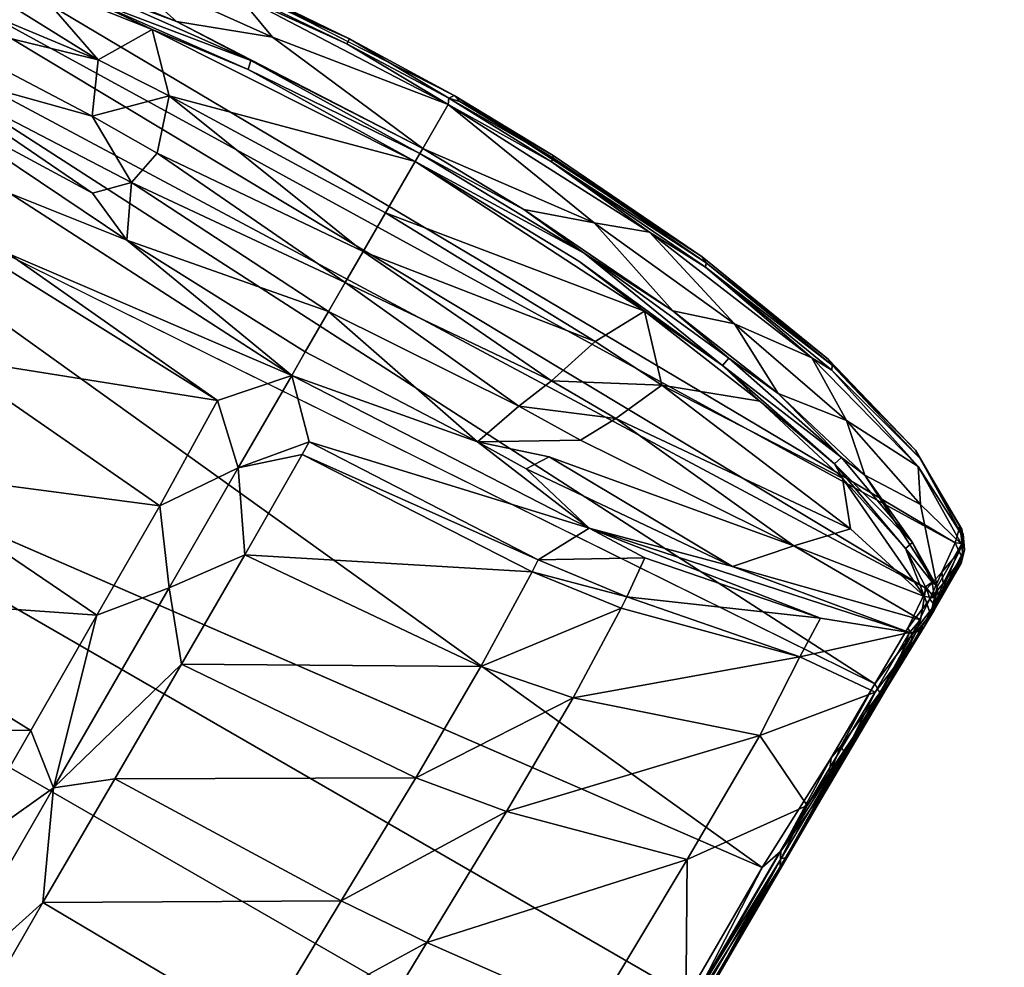
# Model space of a CAD drawing. Units: inches. Extents: x -39 to 25.7, y -29.8 to 29.8.
# Drawn here: x 6.1 to 7.1, y 10.4 to 11.3 of the extents above; entities that cross this region are included whole.
import ezdxf

# ---------------------------------------------------------------- set-up
doc = ezdxf.new("R2010")
doc.units = ezdxf.units.IN
doc.header["$MEASUREMENT"] = 0
for name, color, linetype in [('DESK-BASE', 4, 'Continuous'), ('DESK-BASECOVER', 4, 'Continuous'), ('DESK-BASECOVERTOP', 4, 'Continuous'), ('DESK-HOOK', 4, 'Continuous'), ('DESK-TOP3', 4, 'Continuous'), ('DESK-TOPSUPPORT3', 4, 'Continuous')]:
    doc.layers.add(name, color=color, linetype=linetype)

# ---------------------------------------------------------------- blocks, each defined once
blk = doc.blocks.new('A$C6AF86CED')
at = {"layer": 'DESK-HOOK'}
for points in [[(0.66633, -0.92083, -1.32782), (-0.66694, -0.92263, -1.32754), (-0.66606, -0.20703, -1.32815), (0.6666, -0.20661, -1.32789)], [(-0.04859, -0.82003, -1.12779), (-0.04837, -0.67386, -1.09879), (-0.30637, -0.81701, -1.14625)], [(0, -0.92608, -1.12645), (0, -0.67092, -1.09739), (-0.04859, -0.82003, -1.12779)], [(-0.04859, -0.82003, -1.12779), (0, -0.67092, -1.09739), (-0.04837, -0.67386, -1.09879)], [(0, -0.67092, -1.09739), (0, -0.92608, -1.12645), (0.04859, -0.82003, -1.12779)], [(-0.40177, -0.81433, -1.16065), (-0.58829, -0.99942, -1.20299), (-0.40511, -0.97948, -1.15821)], [(-0.40511, -0.97948, -1.15821), (-0.30637, -0.81701, -1.14625), (-0.40177, -0.81433, -1.16065)], [(-0.40511, -0.97948, -1.15821), (-0.30911, -0.9727, -1.1427), (-0.30637, -0.81701, -1.14625)], [(-0.30911, -0.9727, -1.1427), (-0.04859, -0.82003, -1.12779), (-0.30637, -0.81701, -1.14625)], [(-0.04903, -0.96488, -1.12213), (-0.04859, -0.82003, -1.12779), (-0.30911, -0.9727, -1.1427)], [(-0.04903, -0.96488, -1.12213), (0, -0.92608, -1.12645), (-0.04859, -0.82003, -1.12779)], [(0.04859, -0.82003, -1.12779), (0, -0.92608, -1.12645), (0.04903, -0.96488, -1.12213)], [(0.04859, -0.82003, -1.12779), (0.04903, -0.96488, -1.12213), (0.30637, -0.81701, -1.14625)], [(0.30637, -0.81701, -1.14625), (0.04903, -0.96488, -1.12213), (0.30911, -0.9727, -1.1427)], [(0.66633, -0.92083, -1.32782), (0.66081, -1.06409, -1.31077), (-0.66081, -1.06409, -1.31077), (-0.66694, -0.92263, -1.32754)], [(-0.04953, -1.09908, -1.08542), (0, -1.15986, -1.0567), (0, -0.92608, -1.12645)], [(-0.04953, -1.09908, -1.08542), (0, -0.92608, -1.12645), (-0.04903, -0.96488, -1.12213)], [(0.04953, -1.09908, -1.08542), (0, -0.92608, -1.12645), (0, -1.15986, -1.0567)], [(0.04903, -0.96488, -1.12213), (0, -0.92608, -1.12645), (0.04953, -1.09908, -1.08542)], [(-0.04903, -0.96488, -1.12213), (-0.3121, -1.11816, -1.10042), (-0.04953, -1.09908, -1.08542)], [(-0.30911, -0.9727, -1.1427), (-0.3121, -1.11816, -1.10042), (-0.04903, -0.96488, -1.12213)], [(0.30911, -0.9727, -1.1427), (0.04903, -0.96488, -1.12213), (0.04953, -1.09908, -1.08542)], [(-0.40866, -1.13457, -1.11114), (-0.30911, -0.9727, -1.1427), (-0.40511, -0.97948, -1.15821)], [(-0.40866, -1.13457, -1.11114), (-0.3121, -1.11816, -1.10042), (-0.30911, -0.9727, -1.1427)], [(0.30911, -0.9727, -1.1427), (0.04953, -1.09908, -1.08542), (0.3121, -1.11816, -1.10042)], [(-0.40511, -0.97948, -1.15821), (-0.59127, -1.18394, -1.13988), (-0.40866, -1.13457, -1.11114)], [(-0.40511, -0.97948, -1.15821), (-0.58829, -0.99942, -1.20299), (-0.59127, -1.18394, -1.13988)], [(-0.58829, -0.99942, -1.20299), (-0.66758, -1.04892, -1.22357), (-0.59127, -1.18394, -1.13988)], [(-0.67537, -1.0416, -1.30551), (-0.67657, -1.22441, -1.24081), (-0.67698, -1.05888, -1.23222)], [(-0.66947, -1.23847, -1.24363), (-0.67657, -1.22441, -1.24081), (-0.66941, -1.04015, -1.31352)], [(-0.66941, -1.04015, -1.31352), (-0.67657, -1.22441, -1.24081), (-0.67537, -1.0416, -1.30551)], [(-0.66126, -1.21463, -1.25777), (-0.66947, -1.23847, -1.24363), (-0.66941, -1.04015, -1.31352)], [(-0.66126, -1.21463, -1.25777), (-0.66941, -1.04015, -1.31352), (-0.66081, -1.06409, -1.31077)], [(-0.6733, -1.23237, -1.15094), (-0.66928, -1.29177, -1.10496), (-0.66758, -1.04892, -1.22357)], [(-0.66758, -1.04892, -1.22357), (-0.67236, -1.05745, -1.22478), (-0.6733, -1.23237, -1.15094)], [(-0.59127, -1.18394, -1.13988), (-0.66758, -1.04892, -1.22357), (-0.66928, -1.29177, -1.10496)], [(-0.67664, -1.2351, -1.15537), (-0.67698, -1.05888, -1.23222), (-0.67814, -1.30384, -1.11353)], [(-0.67712, -1.3251, -1.17726), (-0.67814, -1.30384, -1.11353), (-0.67698, -1.05888, -1.23222), (-0.67657, -1.22441, -1.24081)], [(-0.6733, -1.23237, -1.15094), (-0.67236, -1.05745, -1.22478), (-0.67698, -1.05888, -1.23222)], [(-0.6733, -1.23237, -1.15094), (-0.67698, -1.05888, -1.23222), (-0.67664, -1.2351, -1.15537)], [(0.66081, -1.06409, -1.31077), (-0.66126, -1.21463, -1.25777), (-0.66081, -1.06409, -1.31077)], [(-0.3121, -1.11816, -1.10042), (-0.31287, -1.24861, -1.01593), (-0.04953, -1.09908, -1.08542)], [(-0.04953, -1.09908, -1.08542), (-0.31287, -1.24861, -1.01593), (-0.04964, -1.22703, -1.01358)], [(-0.04964, -1.22703, -1.01358), (0, -1.15986, -1.0567), (-0.04953, -1.09908, -1.08542)], [(0.04953, -1.09908, -1.08542), (0, -1.15986, -1.0567), (0.04964, -1.22703, -1.01358)], [(0.3121, -1.11816, -1.10042), (0.04953, -1.09908, -1.08542), (0.04964, -1.22703, -1.01358)], [(-0.40963, -1.26793, -1.01752), (-0.31287, -1.24861, -1.01593), (-0.3121, -1.11816, -1.10042)], [(-0.40963, -1.26793, -1.01752), (-0.3121, -1.11816, -1.10042), (-0.40866, -1.13457, -1.11114)], [(0.04964, -1.22703, -1.01358), (0.31287, -1.24861, -1.01593), (0.3121, -1.11816, -1.10042)], [(-0.40866, -1.13457, -1.11114), (-0.59127, -1.18394, -1.13988), (-0.59219, -1.32923, -1.02146)], [(-0.40866, -1.13457, -1.11114), (-0.59219, -1.32923, -1.02146), (-0.40963, -1.26793, -1.01752)], [(0, -1.15986, -1.0567), (-0.04964, -1.22703, -1.01358), (0, -1.29978, -0.94403)], [(0.04964, -1.22703, -1.01358), (0, -1.15986, -1.0567), (0, -1.29978, -0.94403)], [(-0.59127, -1.18394, -1.13988), (-0.66928, -1.29177, -1.10496), (-0.59219, -1.32923, -1.02146)], [(-0.66621, -1.34568, -1.17549), (-0.66947, -1.23847, -1.24363), (-0.66126, -1.21463, -1.25777)], [(-0.66947, -1.23847, -1.24363), (-0.67712, -1.3251, -1.17726), (-0.67657, -1.22441, -1.24081)], [(-0.67664, -1.2351, -1.15537), (-0.67814, -1.30384, -1.11353), (-0.67807, -1.37911, -1.02942)], [(-0.67504, -1.37489, -1.02608), (-0.67664, -1.2351, -1.15537), (-0.67807, -1.37911, -1.02942)], [(-0.6733, -1.23237, -1.15094), (-0.67664, -1.2351, -1.15537), (-0.67504, -1.37489, -1.02608)], [(-0.67504, -1.37489, -1.02608), (-0.66928, -1.29177, -1.10496), (-0.6733, -1.23237, -1.15094)], [(-0.31287, -1.24861, -1.01593), (-0.31007, -1.35743, -0.88134), (-0.04964, -1.22703, -1.01358)], [(-0.04964, -1.22703, -1.01358), (-0.31007, -1.35743, -0.88134), (-0.04917, -1.34374, -0.88463)], [(0, -1.29978, -0.94403), (-0.04964, -1.22703, -1.01358), (-0.04917, -1.34374, -0.88463)], [(0, -1.29978, -0.94403), (0.0523, -1.34844, -0.87861), (0.04964, -1.22703, -1.01358)], [(0.04964, -1.22703, -1.01358), (0.0523, -1.34844, -0.87861), (0.31287, -1.24861, -1.01593)], [(-0.67297, -1.32991, -1.18189), (-0.67712, -1.3251, -1.17726), (-0.66947, -1.23847, -1.24363)], [(-0.66947, -1.23847, -1.24363), (-0.66621, -1.34568, -1.17549), (-0.67297, -1.32991, -1.18189)], [(-0.4064, -1.37064, -0.87889), (-0.31287, -1.24861, -1.01593), (-0.40963, -1.26793, -1.01752)], [(-0.4064, -1.37064, -0.87889), (-0.31007, -1.35743, -0.88134), (-0.31287, -1.24861, -1.01593)], [(0.31007, -1.35743, -0.88134), (0.31287, -1.24861, -1.01593), (0.0523, -1.34844, -0.87861)], [(-0.40963, -1.26793, -1.01752), (-0.59219, -1.32923, -1.02146), (-0.58743, -1.41839, -0.87039)], [(-0.40963, -1.26793, -1.01752), (-0.58743, -1.41839, -0.87039), (-0.4064, -1.37064, -0.87889)], [(-0.66928, -1.29177, -1.10496), (-0.67504, -1.37489, -1.02608), (-0.67143, -1.42535, -0.94068)], [(-0.59219, -1.32923, -1.02146), (-0.66928, -1.29177, -1.10496), (-0.67143, -1.42535, -0.94068)], [(-0.67893, -1.48614, -0.99101), (-0.67955, -1.43521, -0.95178), (-0.67814, -1.30384, -1.11353)], [(-0.67807, -1.37911, -1.02942), (-0.67814, -1.30384, -1.11353), (-0.67955, -1.43521, -0.95178)], [(0, -1.29978, -0.94403), (-0.04917, -1.34374, -0.88463), (-0.04904, -1.3585, -0.85899)], [(0, -1.29978, -0.94403), (-0.04904, -1.3585, -0.85899), (-0.00002, -1.40778, -0.73813)], [(-0.00002, -1.40778, -0.73813), (0.0523, -1.34844, -0.87861), (0, -1.29978, -0.94403)], [(-0.67597, -1.4275, -1.08613), (-0.67712, -1.3251, -1.17726), (-0.67526, -1.35701, -1.15736)], [(-0.67526, -1.35701, -1.15736), (-0.67712, -1.3251, -1.17726), (-0.67297, -1.32991, -1.18189)], [(-0.67526, -1.35701, -1.15736), (-0.67297, -1.32991, -1.18189), (-0.66882, -1.36075, -1.16147)], [(-0.66882, -1.36075, -1.16147), (-0.67297, -1.32991, -1.18189), (-0.66621, -1.34568, -1.17549)], [(-0.59219, -1.32923, -1.02146), (-0.67143, -1.42535, -0.94068), (-0.58743, -1.41839, -0.87039)], [(-0.31007, -1.35743, -0.88134), (-0.30935, -1.37115, -0.85614), (-0.04917, -1.34374, -0.88463)], [(-0.04904, -1.3585, -0.85899), (-0.04917, -1.34374, -0.88463), (-0.30935, -1.37115, -0.85614)], [(-0.66882, -1.36075, -1.16147), (-0.66621, -1.34568, -1.17549), (-0.66677, -1.43275, -1.09008)], [(0.0523, -1.34844, -0.87861), (-0.00002, -1.40778, -0.73813), (0.30935, -1.37115, -0.85614)], [(0.31007, -1.35743, -0.88134), (0.0523, -1.34844, -0.87861), (0.30935, -1.37115, -0.85614)], [(-0.67526, -1.35701, -1.15736), (-0.66882, -1.36075, -1.16147), (-0.67597, -1.4275, -1.08613)], [(-0.66882, -1.36075, -1.16147), (-0.66677, -1.43275, -1.09008), (-0.67597, -1.4275, -1.08613)], [(-0.40556, -1.38328, -0.85397), (-0.31007, -1.35743, -0.88134), (-0.4064, -1.37064, -0.87889)], [(-0.40556, -1.38328, -0.85397), (-0.30935, -1.37115, -0.85614), (-0.31007, -1.35743, -0.88134)], [(-0.04904, -1.3585, -0.85899), (-0.30935, -1.37115, -0.85614), (-0.33806, -1.42459, -0.73814)], [(-0.33806, -1.42459, -0.73814), (-0.00002, -1.40778, -0.73813), (-0.04904, -1.3585, -0.85899)], [(-0.4064, -1.37064, -0.87889), (-0.58743, -1.41839, -0.87039), (-0.40556, -1.38328, -0.85397)], [(-0.40176, -1.4268, -0.75159), (-0.30935, -1.37115, -0.85614), (-0.40556, -1.38328, -0.85397)], [(-0.40176, -1.4268, -0.75159), (-0.33806, -1.42459, -0.73814), (-0.30935, -1.37115, -0.85614)], [(0.30935, -1.37115, -0.85614), (-0.00002, -1.40778, -0.73813), (0.33886, -1.42479, -0.73831)], [(-0.67807, -1.37911, -1.02942), (-0.67955, -1.43521, -0.95178), (-0.6794, -1.4681, -0.85873)], [(-0.67637, -1.46352, -0.85641), (-0.67807, -1.37911, -1.02942), (-0.6794, -1.4681, -0.85873)], [(-0.67504, -1.37489, -1.02608), (-0.67807, -1.37911, -1.02942), (-0.67637, -1.46352, -0.85641)], [(-0.67143, -1.42535, -0.94068), (-0.67504, -1.37489, -1.02608), (-0.67637, -1.46352, -0.85641)], [(-0.40556, -1.38328, -0.85397), (-0.58743, -1.41839, -0.87039), (-0.58614, -1.46278, -0.75102)], [(-0.40556, -1.38328, -0.85397), (-0.58614, -1.46278, -0.75102), (-0.40176, -1.4268, -0.75159)], [(-0.19655, -1.44364, -0.63433), (-0.00002, -1.40778, -0.73813), (-0.33806, -1.42459, -0.73814)], [(-0.19655, -1.44364, -0.63433), (0, -1.4353, -0.6401), (-0.00002, -1.40778, -0.73813)], [(0.33886, -1.42479, -0.73831), (-0.00002, -1.40778, -0.73813), (0.21279, -1.44302, -0.64006)], [(0.21279, -1.44302, -0.64006), (-0.00002, -1.40778, -0.73813), (0, -1.4353, -0.6401)], [(-0.58743, -1.41839, -0.87039), (-0.67143, -1.42535, -0.94068), (-0.67137, -1.49501, -0.73819)], [(-0.58743, -1.41839, -0.87039), (-0.67137, -1.49501, -0.73819), (-0.58614, -1.46278, -0.75102)], [(-0.48299, -1.46347, -0.68093), (-0.33806, -1.42459, -0.73814), (-0.67137, -1.49501, -0.73819)], [(-0.67137, -1.49501, -0.73819), (-0.33806, -1.42459, -0.73814), (-0.58614, -1.46278, -0.75102)], [(-0.40176, -1.4268, -0.75159), (-0.58614, -1.46278, -0.75102), (-0.33806, -1.42459, -0.73814)], [(-0.25269, -1.4446, -0.64848), (-0.33806, -1.42459, -0.73814), (-0.48299, -1.46347, -0.68093)], [(-0.25269, -1.4446, -0.64848), (-0.19655, -1.44364, -0.63433), (-0.33806, -1.42459, -0.73814)], [(-0.67597, -1.4275, -1.08613), (-0.67461, -1.49418, -0.99097), (-0.67893, -1.48614, -0.99101)], [(-0.67637, -1.46352, -0.85641), (-0.67137, -1.49501, -0.73819), (-0.67143, -1.42535, -0.94068)], [(-0.66677, -1.43275, -1.09008), (-0.67461, -1.49418, -0.99097), (-0.67597, -1.4275, -1.08613)], [(-0.66677, -1.43275, -1.09008), (-0.66772, -1.49821, -0.9924), (-0.67461, -1.49418, -0.99097)], [(0.21279, -1.44302, -0.64006), (0.47639, -1.46072, -0.68528), (0.33886, -1.42479, -0.73831)], [(-0.67958, -1.53181, -0.88671), (-0.68152, -1.50753, -0.744), (-0.67955, -1.43521, -0.95178)], [(-0.6794, -1.4681, -0.85873), (-0.67955, -1.43521, -0.95178), (-0.68152, -1.50753, -0.744)], [(-0.48299, -1.46347, -0.68093), (-0.26688, -1.46675, -0.57059), (-0.25269, -1.4446, -0.64848)], [(-0.28587, -1.49738, -0.46582), (-0.21453, -1.49568, -0.44544), (-0.19655, -1.44364, -0.63433)], [(-0.26688, -1.46675, -0.57059), (-0.19655, -1.44364, -0.63433), (-0.25269, -1.4446, -0.64848)], [(-0.21453, -1.49568, -0.44544), (0, -1.48244, -0.45575), (-0.19655, -1.44364, -0.63433)], [(0, -1.48244, -0.45575), (0, -1.4353, -0.6401), (-0.19655, -1.44364, -0.63433)], [(0.21279, -1.44302, -0.64006), (0, -1.4353, -0.6401), (0, -1.48244, -0.45575)], [(0.21279, -1.44302, -0.64006), (0, -1.48244, -0.45575), (0.23786, -1.49597, -0.45049)], [(0.26688, -1.46675, -0.57059), (0.47639, -1.46072, -0.68528), (0.21279, -1.44302, -0.64006)], [(0.23786, -1.49597, -0.45049), (0.26688, -1.46675, -0.57059), (0.21279, -1.44302, -0.64006)], [(-0.6794, -1.4681, -0.85873), (-0.67679, -1.49842, -0.73865), (-0.67637, -1.46352, -0.85641)], [(-0.67637, -1.46352, -0.85641), (-0.67679, -1.49842, -0.73865), (-0.67137, -1.49501, -0.73819)], [(-0.48299, -1.46347, -0.68093), (-0.67137, -1.49501, -0.73819), (-0.67444, -1.51194, -0.6818)], [(-0.67444, -1.51194, -0.6818), (-0.52622, -1.51261, -0.54219), (-0.48299, -1.46347, -0.68093)], [(-0.48299, -1.46347, -0.68093), (-0.52622, -1.51261, -0.54219), (-0.26688, -1.46675, -0.57059)], [(0.26688, -1.46675, -0.57059), (0.49944, -1.48422, -0.61967), (0.47639, -1.46072, -0.68528)], [(-0.6794, -1.4681, -0.85873), (-0.68152, -1.50753, -0.744), (-0.67679, -1.49842, -0.73865)], [(0.23786, -1.49597, -0.45049), (0.49944, -1.48422, -0.61967), (0.26688, -1.46675, -0.57059)], [(0, -1.51637, -0.34553), (0, -1.48244, -0.45575), (-0.21453, -1.49568, -0.44544)], [(0.23786, -1.49597, -0.45049), (0, -1.48244, -0.45575), (0, -1.51637, -0.34553)], [(0.49944, -1.48422, -0.61967), (0.23786, -1.49597, -0.45049), (0.30588, -1.53418, -0.35845)], [(0.30588, -1.53418, -0.35845), (0.5392, -1.52475, -0.51382), (0.49944, -1.48422, -0.61967)], [(-0.67958, -1.53181, -0.88671), (-0.67461, -1.49418, -0.99097), (-0.67229, -1.53478, -0.90376)], [(-0.67461, -1.49418, -0.99097), (-0.66772, -1.49821, -0.9924), (-0.67229, -1.53478, -0.90376)], [(-0.67679, -1.49842, -0.73865), (-0.68152, -1.50753, -0.744), (-0.68078, -1.52149, -0.67382)], [(-0.67444, -1.51194, -0.6818), (-0.67137, -1.49501, -0.73819), (-0.67679, -1.49842, -0.73865)], [(-0.66441, -1.54224, -0.88671), (-0.67229, -1.53478, -0.90376), (-0.66772, -1.49821, -0.9924)], [(-0.28587, -1.49738, -0.46582), (-0.52622, -1.51261, -0.54219), (-0.30588, -1.53418, -0.35845)], [(-0.30588, -1.53418, -0.35845), (-0.23038, -1.53461, -0.33042), (-0.21453, -1.49568, -0.44544)], [(-0.30588, -1.53418, -0.35845), (-0.21453, -1.49568, -0.44544), (-0.28587, -1.49738, -0.46582)], [(-0.23038, -1.53461, -0.33042), (0, -1.51637, -0.34553), (-0.21453, -1.49568, -0.44544)], [(0.23786, -1.49597, -0.45049), (0, -1.51637, -0.34553), (0.23038, -1.53461, -0.33042)], [(0.30588, -1.53418, -0.35845), (0.23786, -1.49597, -0.45049), (0.23038, -1.53461, -0.33042)], [(-0.68152, -1.50753, -0.744), (-0.68156, -1.58219, -0.67743), (-0.68192, -1.52648, -0.68112)], [(-0.68078, -1.52149, -0.67382), (-0.68152, -1.50753, -0.744), (-0.68192, -1.52648, -0.68112)], [(-0.68152, -1.50753, -0.744), (-0.67958, -1.53181, -0.88671), (-0.68156, -1.58219, -0.67743)], [(-0.66646, -1.53439, -0.59718), (-0.52622, -1.51261, -0.54219), (-0.67444, -1.51194, -0.6818)], [(-0.52622, -1.51261, -0.54219), (-0.66646, -1.53439, -0.59718), (-0.5673, -1.55627, -0.44387)], [(-0.52622, -1.51261, -0.54219), (-0.5673, -1.55627, -0.44387), (-0.30588, -1.53418, -0.35845)], [(-0.68192, -1.52648, -0.68112), (-0.67576, -1.53839, -0.6133), (-0.68078, -1.52149, -0.67382)], [(-0.68078, -1.52149, -0.67382), (-0.67576, -1.53839, -0.6133), (-0.66646, -1.53439, -0.59718)], [(0, -1.55257, -0.25029), (0, -1.51637, -0.34553), (-0.23038, -1.53461, -0.33042)], [(0.23038, -1.53461, -0.33042), (0, -1.51637, -0.34553), (0, -1.55257, -0.25029)], [(-0.67265, -1.54912, -0.59561), (-0.67576, -1.53839, -0.6133), (-0.68192, -1.52648, -0.68112)], [(-0.68192, -1.52648, -0.68112), (-0.68, -1.5391, -0.64086), (-0.67265, -1.54912, -0.59561)], [(-0.68156, -1.58219, -0.67743), (-0.68, -1.5391, -0.64086), (-0.68192, -1.52648, -0.68112)], [(-0.67973, -1.58788, -0.69108), (-0.68156, -1.58219, -0.67743), (-0.67958, -1.53181, -0.88671)], [(-0.67958, -1.53181, -0.88671), (-0.67604, -1.55507, -0.82661), (-0.67973, -1.58788, -0.69108)], [(-0.67229, -1.53478, -0.90376), (-0.67604, -1.55507, -0.82661), (-0.67958, -1.53181, -0.88671)], [(-0.30588, -1.53418, -0.35845), (-0.5673, -1.55627, -0.44387), (-0.32925, -1.58642, -0.24267)], [(-0.32925, -1.58642, -0.24267), (-0.23038, -1.53461, -0.33042), (-0.30588, -1.53418, -0.35845)], [(0.30588, -1.53418, -0.35845), (0.23038, -1.53461, -0.33042), (0.24875, -1.59093, -0.20686)], [(0.24875, -1.59093, -0.20686), (0.32925, -1.58642, -0.24267), (0.30588, -1.53418, -0.35845)], [(0.30588, -1.53418, -0.35845), (0.32925, -1.58642, -0.24267), (0.5392, -1.52475, -0.51382)], [(0.5673, -1.55627, -0.44387), (0.5392, -1.52475, -0.51382), (0.32925, -1.58642, -0.24267)], [(-0.68156, -1.58219, -0.67743), (-0.67752, -1.59558, -0.64098), (-0.68, -1.5391, -0.64086)], [(-0.68, -1.5391, -0.64086), (-0.67752, -1.59558, -0.64098), (-0.67225, -1.59891, -0.61054)], [(-0.67265, -1.54912, -0.59561), (-0.68, -1.5391, -0.64086), (-0.67225, -1.59891, -0.61054)], [(-0.67229, -1.53478, -0.90376), (-0.66926, -1.56428, -0.80939), (-0.67604, -1.55507, -0.82661)], [(-0.67576, -1.53839, -0.6133), (-0.66234, -1.54344, -0.56954), (-0.66646, -1.53439, -0.59718)], [(-0.67576, -1.53839, -0.6133), (-0.66578, -1.55072, -0.56919), (-0.66234, -1.54344, -0.56954)], [(-0.67265, -1.54912, -0.59561), (-0.66578, -1.55072, -0.56919), (-0.67576, -1.53839, -0.6133)], [(-0.66441, -1.54224, -0.88671), (-0.66926, -1.56428, -0.80939), (-0.67229, -1.53478, -0.90376)], [(-0.5673, -1.55627, -0.44387), (-0.66646, -1.53439, -0.59718), (-0.5347, -1.59659, -0.32859)], [(-0.66646, -1.53439, -0.59718), (-0.62541, -1.56685, -0.46754), (-0.5347, -1.59659, -0.32859)], [(-0.66646, -1.53439, -0.59718), (-0.66234, -1.54344, -0.56954), (-0.62541, -1.56685, -0.46754)], [(-0.66578, -1.55072, -0.56919), (-0.62541, -1.56685, -0.46754), (-0.66234, -1.54344, -0.56954)], [(-0.32925, -1.58642, -0.24267), (-0.24875, -1.59093, -0.20686), (-0.23038, -1.53461, -0.33042)], [(-0.24875, -1.59093, -0.20686), (0, -1.55257, -0.25029), (-0.23038, -1.53461, -0.33042)], [(0.23038, -1.53461, -0.33042), (0, -1.55257, -0.25029), (0.24875, -1.59093, -0.20686)], [(-0.67225, -1.59891, -0.61054), (-0.61634, -1.61274, -0.44979), (-0.67265, -1.54912, -0.59561)], [(-0.67265, -1.54912, -0.59561), (-0.61634, -1.61274, -0.44979), (-0.55265, -1.61028, -0.33927)], [(-0.55265, -1.61028, -0.33927), (-0.62849, -1.57537, -0.46547), (-0.67265, -1.54912, -0.59561)], [(-0.67265, -1.54912, -0.59561), (-0.62849, -1.57537, -0.46547), (-0.66578, -1.55072, -0.56919)], [(-0.66578, -1.55072, -0.56919), (-0.62849, -1.57537, -0.46547), (-0.62541, -1.56685, -0.46754)], [(0, -1.59781, -0.15907), (0, -1.55257, -0.25029), (-0.24875, -1.59093, -0.20686)], [(0.24875, -1.59093, -0.20686), (0, -1.55257, -0.25029), (0, -1.59781, -0.15907)], [(-0.67973, -1.58788, -0.69108), (-0.67604, -1.55507, -0.82661), (-0.67408, -1.59083, -0.70249)], [(-0.66926, -1.56428, -0.80939), (-0.67408, -1.59083, -0.70249), (-0.67604, -1.55507, -0.82661)], [(-0.5673, -1.55627, -0.44387), (-0.5347, -1.59659, -0.32859), (-0.32925, -1.58642, -0.24267)], [(0.32925, -1.58642, -0.24267), (0.54471, -1.59357, -0.34143), (0.5673, -1.55627, -0.44387)], [(-0.66608, -1.59684, -0.68675), (-0.67408, -1.59083, -0.70249), (-0.66926, -1.56428, -0.80939)], [(-0.62849, -1.57537, -0.46547), (-0.52025, -1.60504, -0.30448), (-0.62541, -1.56685, -0.46754)], [(-0.5347, -1.59659, -0.32859), (-0.62541, -1.56685, -0.46754), (-0.52025, -1.60504, -0.30448)], [(-0.67802, -1.59502, -0.66141), (-0.68156, -1.58219, -0.67743), (-0.67973, -1.58788, -0.69108)], [(-0.67802, -1.59502, -0.66141), (-0.67752, -1.59558, -0.64098), (-0.68156, -1.58219, -0.67743)], [(-0.62849, -1.57537, -0.46547), (-0.52338, -1.61397, -0.30312), (-0.52025, -1.60504, -0.30448)], [(-0.55265, -1.61028, -0.33927), (-0.52338, -1.61397, -0.30312), (-0.62849, -1.57537, -0.46547)], [(-0.67802, -1.59502, -0.66141), (-0.67973, -1.58788, -0.69108), (-0.67248, -1.5999, -0.6653)], [(-0.67408, -1.59083, -0.70249), (-0.67248, -1.5999, -0.6653), (-0.67973, -1.58788, -0.69108)], [(-0.66608, -1.59684, -0.68675), (-0.67248, -1.5999, -0.6653), (-0.67408, -1.59083, -0.70249)], [(-0.32925, -1.58642, -0.24267), (-0.5347, -1.59659, -0.32859), (-0.42319, -1.6223, -0.21946)], [(-0.32925, -1.58642, -0.24267), (-0.42319, -1.6223, -0.21946), (-0.27646, -1.64266, -0.13304)], [(-0.27646, -1.64266, -0.13304), (-0.24875, -1.59093, -0.20686), (-0.32925, -1.58642, -0.24267)], [(-0.27646, -1.64266, -0.13304), (0, -1.59781, -0.15907), (-0.24875, -1.59093, -0.20686)], [(0.24875, -1.59093, -0.20686), (0, -1.59781, -0.15907), (0.00004, -1.6577, -0.07352)], [(0.00004, -1.6577, -0.07352), (0.29728, -1.64044, -0.14247), (0.24875, -1.59093, -0.20686)], [(0.24875, -1.59093, -0.20686), (0.29728, -1.64044, -0.14247), (0.32925, -1.58642, -0.24267)], [(0.29728, -1.64044, -0.14247), (0.42966, -1.62111, -0.22449), (0.32925, -1.58642, -0.24267)], [(0.32925, -1.58642, -0.24267), (0.42966, -1.62111, -0.22449), (0.54471, -1.59357, -0.34143)], [(-0.67248, -1.5999, -0.6653), (-0.66876, -1.60844, -0.61899), (-0.67802, -1.59502, -0.66141)], [(-0.66876, -1.60844, -0.61899), (-0.67752, -1.59558, -0.64098), (-0.67802, -1.59502, -0.66141)], [(-0.66876, -1.60844, -0.61899), (-0.66967, -1.60623, -0.60548), (-0.67752, -1.59558, -0.64098)], [(-0.66967, -1.60623, -0.60548), (-0.67225, -1.59891, -0.61054), (-0.67752, -1.59558, -0.64098)], [(-0.67248, -1.5999, -0.6653), (-0.66608, -1.59684, -0.68675), (-0.66189, -1.61346, -0.6135)], [(-0.67248, -1.5999, -0.6653), (-0.66189, -1.61346, -0.6135), (-0.66876, -1.60844, -0.61899)], [(-0.59493, -1.64513, -0.41963), (-0.61634, -1.61274, -0.44979), (-0.67225, -1.59891, -0.61054)], [(-0.66967, -1.60623, -0.60548), (-0.59493, -1.64513, -0.41963), (-0.67225, -1.59891, -0.61054)], [(-0.5347, -1.59659, -0.32859), (-0.52025, -1.60504, -0.30448), (-0.42319, -1.6223, -0.21946)], [(0.00004, -1.6577, -0.07352), (0, -1.59781, -0.15907), (-0.27646, -1.64266, -0.13304)], [(-0.66489, -1.61214, -0.60299), (-0.59257, -1.6531, -0.42328), (-0.66967, -1.60623, -0.60548)], [(-0.66967, -1.60623, -0.60548), (-0.66189, -1.61346, -0.6135), (-0.66489, -1.61214, -0.60299)], [(-0.66876, -1.60844, -0.61899), (-0.66189, -1.61346, -0.6135), (-0.66967, -1.60623, -0.60548)], [(-0.66189, -1.61346, -0.6135), (-0.59257, -1.6531, -0.42328), (-0.66489, -1.61214, -0.60299)], [(-0.66189, -1.61346, -0.6135), (-0.58458, -1.65802, -0.42776), (-0.59257, -1.6531, -0.42328)], [(-0.55265, -1.61028, -0.33927), (-0.61634, -1.61274, -0.44979), (-0.50888, -1.64898, -0.29741)], [(-0.59493, -1.64513, -0.41963), (-0.50888, -1.64898, -0.29741), (-0.61634, -1.61274, -0.44979)], [(-0.55265, -1.61028, -0.33927), (-0.50888, -1.64898, -0.29741), (-0.43551, -1.63808, -0.22096)], [(-0.43551, -1.63808, -0.22096), (-0.52338, -1.61397, -0.30312), (-0.55265, -1.61028, -0.33927)], [(-0.52338, -1.61397, -0.30312), (-0.37261, -1.63458, -0.17926), (-0.52025, -1.60504, -0.30448)], [(-0.52338, -1.61397, -0.30312), (-0.3744, -1.644, -0.17746), (-0.37261, -1.63458, -0.17926)], [(-0.43551, -1.63808, -0.22096), (-0.3744, -1.644, -0.17746), (-0.52338, -1.61397, -0.30312)], [(-0.42319, -1.6223, -0.21946), (-0.52025, -1.60504, -0.30448), (-0.37261, -1.63458, -0.17926)], [(-0.42319, -1.6223, -0.21946), (-0.37261, -1.63458, -0.17926), (-0.27646, -1.64266, -0.13304)], [(0.37109, -1.63488, -0.17829), (0.42966, -1.62111, -0.22449), (0.29728, -1.64044, -0.14247)], [(-0.43551, -1.63808, -0.22096), (-0.50888, -1.64898, -0.29741), (-0.36202, -1.67696, -0.17981)], [(-0.43551, -1.63808, -0.22096), (-0.36202, -1.67696, -0.17981), (-0.30112, -1.65735, -0.13824)], [(-0.30112, -1.65735, -0.13824), (-0.3744, -1.644, -0.17746), (-0.43551, -1.63808, -0.22096)], [(-0.37261, -1.63458, -0.17926), (-0.3744, -1.644, -0.17746), (-0.19458, -1.66285, -0.09708)], [(-0.27646, -1.64266, -0.13304), (-0.37261, -1.63458, -0.17926), (-0.19384, -1.65335, -0.09988)], [(-0.27646, -1.64266, -0.13304), (-0.19384, -1.65335, -0.09988), (0.00004, -1.6577, -0.07352)], [(0.29728, -1.64044, -0.14247), (0.00004, -1.6577, -0.07352), (0.19303, -1.65389, -0.09901)], [(0.37109, -1.63488, -0.17829), (0.29728, -1.64044, -0.14247), (0.19303, -1.65389, -0.09901)], [(0.19303, -1.65389, -0.09901), (0.19512, -1.66309, -0.09766), (0.37109, -1.63488, -0.17829)], [(0.37109, -1.63488, -0.17829), (0.19512, -1.66309, -0.09766), (0.3744, -1.644, -0.17746)], [(0.36202, -1.67696, -0.17981), (0.42893, -1.63926, -0.21588), (0.28002, -1.65957, -0.12872)], [(0.3744, -1.644, -0.17746), (0.28002, -1.65957, -0.12872), (0.42893, -1.63926, -0.21588)], [(-0.44678, -1.68639, -0.2477), (-0.50888, -1.64898, -0.29741), (-0.59493, -1.64513, -0.41963)], [(-0.47068, -1.68574, -0.27104), (-0.44678, -1.68639, -0.2477), (-0.59493, -1.64513, -0.41963)], [(-0.58458, -1.65802, -0.42776), (-0.46827, -1.69022, -0.27475), (-0.59257, -1.6531, -0.42328)], [(-0.46827, -1.69022, -0.27475), (-0.47068, -1.68574, -0.27104), (-0.59257, -1.6531, -0.42328)], [(-0.44678, -1.68639, -0.2477), (-0.36202, -1.67696, -0.17981), (-0.50888, -1.64898, -0.29741)], [(-0.30112, -1.65735, -0.13824), (-0.19458, -1.66285, -0.09708), (-0.3744, -1.644, -0.17746)], [(0.19512, -1.66309, -0.09766), (0.28002, -1.65957, -0.12872), (0.3744, -1.644, -0.17746)], [(-0.46182, -1.69355, -0.2791), (-0.46827, -1.69022, -0.27475), (-0.58458, -1.65802, -0.42776)], [(-0.18793, -1.69463, -0.10549), (-0.30112, -1.65735, -0.13824), (-0.36202, -1.67696, -0.17981)], [(-0.11928, -1.6707, -0.08108), (-0.30112, -1.65735, -0.13824), (-0.18793, -1.69463, -0.10549)], [(-0.11928, -1.6707, -0.08108), (-0.19458, -1.66285, -0.09708), (-0.30112, -1.65735, -0.13824)], [(0.00004, -1.6577, -0.07352), (-0.19458, -1.66285, -0.09708), (0, -1.66695, -0.0702)], [(-0.11928, -1.6707, -0.08108), (0, -1.66695, -0.0702), (-0.19458, -1.66285, -0.09708)], [(0.19303, -1.65389, -0.09901), (0.00004, -1.6577, -0.07352), (0, -1.66695, -0.0702)], [(0.19303, -1.65389, -0.09901), (0, -1.66695, -0.0702), (0.19512, -1.66309, -0.09766)], [(0.28002, -1.65957, -0.12872), (0, -1.67307, -0.07096), (0.18793, -1.69463, -0.10549)], [(0.19512, -1.66309, -0.09766), (0, -1.67307, -0.07096), (0.28002, -1.65957, -0.12872)], [(0.19512, -1.66309, -0.09766), (0, -1.66695, -0.0702), (0, -1.67307, -0.07096)], [(0.36202, -1.67696, -0.17981), (0.28002, -1.65957, -0.12872), (0.18793, -1.69463, -0.10549)], [(-0.18793, -1.69463, -0.10549), (0, -1.67307, -0.07096), (-0.11928, -1.6707, -0.08108)], [(-0.18793, -1.69463, -0.10549), (0, -1.72448, -0.08798), (0, -1.67307, -0.07096)], [(0, -1.67307, -0.07096), (0, -1.66695, -0.0702), (-0.11928, -1.6707, -0.08108)], [(0.18793, -1.69463, -0.10549), (0, -1.67307, -0.07096), (0, -1.72448, -0.08798)], [(-0.24107, -1.71434, -0.1303), (-0.36202, -1.67696, -0.17981), (-0.44678, -1.68639, -0.2477)], [(-0.18793, -1.69463, -0.10549), (-0.36202, -1.67696, -0.17981), (-0.24107, -1.71434, -0.1303)], [(0.18793, -1.69463, -0.10549), (0.24107, -1.71434, -0.1303), (0.36202, -1.67696, -0.17981)], [(-0.30784, -1.71195, -0.16088), (-0.44678, -1.68639, -0.2477), (-0.47068, -1.68574, -0.27104)], [(-0.46827, -1.69022, -0.27475), (-0.30784, -1.71195, -0.16088), (-0.47068, -1.68574, -0.27104)], [(-0.46182, -1.69355, -0.2791), (-0.30626, -1.71629, -0.16516), (-0.46827, -1.69022, -0.27475)], [(-0.30626, -1.71629, -0.16516), (-0.30784, -1.71195, -0.16088), (-0.46827, -1.69022, -0.27475)], [(-0.29972, -1.71942, -0.16927), (-0.30626, -1.71629, -0.16516), (-0.46182, -1.69355, -0.2791)], [(-0.30784, -1.71195, -0.16088), (-0.24107, -1.71434, -0.1303), (-0.44678, -1.68639, -0.2477)], [(-0.24107, -1.71434, -0.1303), (0, -1.72448, -0.08798), (-0.18793, -1.69463, -0.10549)], [(0.18793, -1.69463, -0.10549), (0, -1.72448, -0.08798), (0.24107, -1.71434, -0.1303)], [(-0.1195, -1.72635, -0.10035), (-0.24107, -1.71434, -0.1303), (-0.30784, -1.71195, -0.16088)], [(-0.30626, -1.71629, -0.16516), (-0.1195, -1.72635, -0.10035), (-0.30784, -1.71195, -0.16088)], [(0.24107, -1.71434, -0.1303), (0.1195, -1.72635, -0.10035), (0.30784, -1.71195, -0.16088)], [(0.1195, -1.72635, -0.10035), (0.11951, -1.73213, -0.10785), (0.30784, -1.71195, -0.16088)], [(0.30784, -1.71195, -0.16088), (0.11951, -1.73213, -0.10785), (0.30626, -1.71629, -0.16516)], [(-0.30626, -1.71629, -0.16516), (-0.29972, -1.71942, -0.16927), (-0.11888, -1.73061, -0.10493)], [(-0.11888, -1.73061, -0.10493), (-0.1195, -1.72635, -0.10035), (-0.30626, -1.71629, -0.16516)], [(-0.00077, -1.73546, -0.10076), (-0.11797, -1.73273, -0.11079), (-0.29972, -1.71942, -0.16927)], [(-0.11888, -1.73061, -0.10493), (-0.29972, -1.71942, -0.16927), (-0.11797, -1.73273, -0.11079)], [(-0.1195, -1.72635, -0.10035), (0, -1.72448, -0.08798), (-0.24107, -1.71434, -0.1303)], [(-0.00077, -1.73546, -0.10076), (0.3025, -1.71915, -0.17153), (0.11951, -1.73213, -0.10785)], [(0, -1.72448, -0.08798), (0.1195, -1.72635, -0.10035), (0.24107, -1.71434, -0.1303)], [(0.3025, -1.71915, -0.17153), (0.30626, -1.71629, -0.16516), (0.11951, -1.73213, -0.10785)], [(0.00273, -1.73032, -0.09092), (0, -1.72448, -0.08798), (-0.1195, -1.72635, -0.10035)], [(-0.11888, -1.73061, -0.10493), (0.00273, -1.73032, -0.09092), (-0.1195, -1.72635, -0.10035)], [(-0.00883, -1.73301, -0.09487), (0.00273, -1.73032, -0.09092), (-0.11888, -1.73061, -0.10493)], [(-0.11888, -1.73061, -0.10493), (-0.11797, -1.73273, -0.11079), (-0.00883, -1.73301, -0.09487)], [(-0.11797, -1.73273, -0.11079), (-0.00077, -1.73546, -0.10076), (-0.00883, -1.73301, -0.09487)], [(-0.00883, -1.73301, -0.09487), (-0.00077, -1.73546, -0.10076), (0.00273, -1.73032, -0.09092)], [(-0.00077, -1.73546, -0.10076), (0.11951, -1.73213, -0.10785), (0.00273, -1.73032, -0.09092)], [(0, -1.72448, -0.08798), (0.00273, -1.73032, -0.09092), (0.1195, -1.72635, -0.10035)], [(0.1195, -1.72635, -0.10035), (0.00273, -1.73032, -0.09092), (0.11951, -1.73213, -0.10785)]]:
    blk.add_3dface(points, dxfattribs=at)
for points, invisible_edges in [([(0.66126, -1.21463, -1.25777), (-0.66126, -1.21463, -1.25777), (0.66081, -1.06409, -1.31077)], 1), ([(-0.66126, -1.21463, -1.25777), (0.66676, -1.34612, -1.17519), (-0.66621, -1.34568, -1.17549)], 2), ([(0.66126, -1.21463, -1.25777), (0.66676, -1.34612, -1.17519), (-0.66126, -1.21463, -1.25777)], 12), ([(-0.67712, -1.3251, -1.17726), (-0.67814, -1.30384, -1.11353), (-0.67657, -1.22441, -1.24081)], 2), ([(-0.67893, -1.48614, -0.99101), (-0.67814, -1.30384, -1.11353), (-0.67712, -1.3251, -1.17726)], 12), ([(-0.67597, -1.4275, -1.08613), (-0.67893, -1.48614, -0.99101), (-0.67712, -1.3251, -1.17726)], 2), ([(-0.66621, -1.34568, -1.17549), (0.66676, -1.34612, -1.17519), (-0.66677, -1.43275, -1.09008)], 1), ([(-0.66677, -1.43275, -1.09008), (0.66676, -1.34612, -1.17519), (0.66664, -1.43211, -1.09078)], 12), ([(0.6675, -1.49794, -0.99311), (-0.66772, -1.49821, -0.9924), (-0.66677, -1.43275, -1.09008)], 1), ([(-0.66677, -1.43275, -1.09008), (0.66664, -1.43211, -1.09078), (0.6675, -1.49794, -0.99311)], 1), ([(-0.67958, -1.53181, -0.88671), (-0.67955, -1.43521, -0.95178), (-0.67893, -1.48614, -0.99101)], 12), ([(-0.28587, -1.49738, -0.46582), (-0.19655, -1.44364, -0.63433), (-0.26688, -1.46675, -0.57059)], 12), ([(-0.28587, -1.49738, -0.46582), (-0.26688, -1.46675, -0.57059), (-0.52622, -1.51261, -0.54219)], 1), ([(-0.67893, -1.48614, -0.99101), (-0.67461, -1.49418, -0.99097), (-0.67958, -1.53181, -0.88671)], 12), ([(-0.67679, -1.49842, -0.73865), (-0.68078, -1.52149, -0.67382), (-0.67444, -1.51194, -0.6818)], 2), ([(0.6675, -1.49794, -0.99311), (-0.66441, -1.54224, -0.88671), (-0.66772, -1.49821, -0.9924)], 12), ([(0.67041, -1.53794, -0.89771), (-0.66441, -1.54224, -0.88671), (0.6675, -1.49794, -0.99311)], 1), ([(-0.67444, -1.51194, -0.6818), (-0.68078, -1.52149, -0.67382), (-0.66646, -1.53439, -0.59718)], 1), ([(-0.66441, -1.54224, -0.88671), (0.6686, -1.56554, -0.80575), (-0.66926, -1.56428, -0.80939)], 2), ([(0.67041, -1.53794, -0.89771), (0.6686, -1.56554, -0.80575), (-0.66441, -1.54224, -0.88671)], 12), ([(-0.66926, -1.56428, -0.80939), (0.6686, -1.56554, -0.80575), (-0.66608, -1.59684, -0.68675)], 1), ([(-0.66608, -1.59684, -0.68675), (0.6686, -1.56554, -0.80575), (0.66616, -1.59696, -0.68618)], 12), ([(-0.66608, -1.59684, -0.68675), (0.66163, -1.6136, -0.61399), (-0.66189, -1.61346, -0.6135)], 2), ([(0.66616, -1.59696, -0.68618), (0.66163, -1.6136, -0.61399), (-0.66608, -1.59684, -0.68675)], 12), ([(-0.66967, -1.60623, -0.60548), (-0.59257, -1.6531, -0.42328), (-0.59493, -1.64513, -0.41963)], 2), ([(-0.66189, -1.61346, -0.6135), (0.66163, -1.6136, -0.61399), (-0.58458, -1.65802, -0.42776)], 3), ([(-0.58458, -1.65802, -0.42776), (0.66163, -1.6136, -0.61399), (0.58464, -1.65799, -0.42787)], 13), ([(-0.19458, -1.66285, -0.09708), (-0.19384, -1.65335, -0.09988), (-0.37261, -1.63458, -0.17926)], 1), ([(-0.47068, -1.68574, -0.27104), (-0.59493, -1.64513, -0.41963), (-0.59257, -1.6531, -0.42328)], 2), ([(0.00004, -1.6577, -0.07352), (-0.19384, -1.65335, -0.09988), (-0.19458, -1.66285, -0.09708)], 2), ([(-0.58458, -1.65802, -0.42776), (0.58464, -1.65799, -0.42787), (-0.46182, -1.69355, -0.2791)], 3), ([(-0.46182, -1.69355, -0.2791), (0.58464, -1.65799, -0.42787), (0.46218, -1.69343, -0.27906)], 13), ([(-0.46182, -1.69355, -0.2791), (0.46218, -1.69343, -0.27906), (0.3025, -1.71915, -0.17153)], 13), ([(0.3025, -1.71915, -0.17153), (-0.29972, -1.71942, -0.16927), (-0.46182, -1.69355, -0.2791)], 13), ([(-0.00077, -1.73546, -0.10076), (-0.29972, -1.71942, -0.16927), (0.3025, -1.71915, -0.17153)], 2)]:
    blk.add_3dface(points, dxfattribs=dict(at, invisible_edges=invisible_edges))

msp = doc.modelspace()

# ---------------------------------------------------------------- linework, layer by layer
at = {"layer": 'DESK-BASE'}
for points, invisible_edges in [([(7.88129, 8.27375, 0.65943), (3.22629, 10.96196, 0.65943), (2.46665, 10.95699, 0.65943), (8.2557, 7.61467, 0.65943)], 5), ([(2.46665, 10.95699, 0.56101), (3.22629, 10.96196, 0.56101), (7.88129, 8.27375, 0.56101), (8.2557, 7.61467, 0.56101)], 10), ([(7.88129, 8.27375, 0.65943), (7.37318, 8.69483, 0.65943), (3.84336, 10.73278, 0.65943), (3.22629, 10.96196, 0.65943)], 8), ([(3.84336, 10.73278, 0.56101), (7.37318, 8.69483, 0.56101), (7.88129, 8.27375, 0.56101), (3.22629, 10.96196, 0.56101)], 4), ([(8.35609, 6.91747, 0.65943), (8.2557, 7.61467, 0.65943), (2.46665, 10.95699, 0.65943), (1.80953, 10.69335, 0.65943)], 10), ([(2.46665, 10.95699, 0.56101), (8.2557, 7.61467, 0.56101), (8.35609, 6.91747, 0.56101), (1.80953, 10.69335, 0.56101)], 5), ([(8.35609, 6.91747, 0.65943), (1.80953, 10.69335, 0.65943), (1.28699, 10.21268, 0.65943), (8.20094, 6.2209, 0.65943)], 5), ([(1.28699, 10.21268, 0.56101), (1.80953, 10.69335, 0.56101), (8.35609, 6.91747, 0.56101), (8.20094, 6.2209, 0.56101)], 10)]:
    msp.add_3dface(points, dxfattribs=dict(at, invisible_edges=invisible_edges))
msp.add_3dface([(7.37318, 8.69483, 0.56101), (3.84336, 10.73278, 0.56101), (3.84336, 10.73278, 0.65943), (7.37318, 8.69483, 0.65943)], dxfattribs=at)
at = {"layer": 'DESK-BASECOVER'}
msp.add_3dface([(7.48911, 8.86445, 0.4134), (7.46521, 8.82306, 0.4134), (3.90875, 10.87639, 0.4134), (3.93264, 10.91778, 0.4134)], dxfattribs=at)
for points, invisible_edges in [([(5.13148, 10.22657, 21.98423), (6.32399, 9.53807, 21.98423), (7.48911, 8.86445, 0.4134), (3.93264, 10.91778, 0.4134)], 2), ([(7.46521, 8.82306, 0.4134), (6.30009, 9.49668, 21.98423), (5.10758, 10.18517, 21.98423), (3.90875, 10.87639, 0.4134)], 1)]:
    msp.add_3dface(points, dxfattribs=dict(at, invisible_edges=invisible_edges))
at = {"layer": 'DESK-BASECOVERTOP'}
for points in [[(7.61621, 9.0389, 21.86022), (7.56773, 8.95493, 21.86022), (3.97133, 11.03131, 21.86022), (4.01981, 11.11528, 21.86022)], [(7.61621, 9.0389, 21.86022), (4.01981, 11.11528, 21.86022), (4.00938, 11.09722, 22.33781), (7.60579, 9.02084, 22.33781)], [(4.00938, 11.09722, 22.33781), (3.99122, 11.06577, 22.41798), (7.58763, 8.98938, 22.41798), (7.60579, 9.02084, 22.33781)], [(3.99122, 11.06577, 22.41798), (3.95038, 10.99504, 22.45077), (7.54679, 8.91865, 22.45077), (7.58763, 8.98938, 22.41798)], [(7.54805, 8.92084, 21.8989), (3.95164, 10.99722, 21.8989), (3.97133, 11.03131, 21.86022), (7.56773, 8.95493, 21.86022)], [(7.54805, 8.92084, 21.8989), (7.54444, 8.91457, 22.31332), (3.94803, 10.99096, 22.31332), (3.95164, 10.99722, 21.8989)]]:
    msp.add_3dface(points, dxfattribs=at)
at = {"layer": 'DESK-BASECOVERTOP', "invisible_edges": 10}
msp.add_3dface([(4.48033, 10.27985, 22.45077), (6.66244, 9.02001, 22.45077), (7.54679, 8.91865, 22.45077), (3.95038, 10.99504, 22.45077)], dxfattribs=at)
at = {"layer": 'DESK-TOP3', "invisible_edges": 15}
for points in [[(-0.77439, 28.97378, 27.71258), (7.3468, 3.37311, 27.71258), (-0.75229, 8.04912, 27.71258), (-6.25999, 19.47244, 27.71258)], [(-0.75229, 8.04912, 28.49998), (7.3468, 3.37311, 28.49998), (-0.77439, 28.97378, 28.49998), (-6.25999, 19.47244, 28.49998)], [(7.3468, 3.37311, 27.71258), (-0.77439, 28.97378, 27.71258), (25.47917, 13.81628, 27.71258), (19.99353, 4.31496, 27.71258)], [(25.47917, 13.81628, 28.49998), (-0.77439, 28.97378, 28.49998), (7.3468, 3.37311, 28.49998), (19.99353, 4.31496, 28.49998)]]:
    msp.add_3dface(points, dxfattribs=at)
at = {"layer": 'DESK-TOPSUPPORT3'}
for points, invisible_edges in [([(2.71385, 14.21918, 27.51573), (3.4792, 14.37315, 27.51573), (10.70791, 10.19966, 27.51573), (10.95724, 9.45985, 27.51573)], 15), ([(10.70791, 10.19966, 27.71258), (3.4792, 14.37315, 27.71258), (2.71385, 14.21918, 27.71258), (10.95724, 9.45985, 27.71258)], 15), ([(2.71385, 14.21918, 27.51573), (10.95724, 9.45985, 27.51573), (8.60907, 3.86009, 27.51573), (-0.9616, 9.38572, 27.51573)], 5), ([(8.60907, 3.86009, 27.71258), (10.95724, 9.45985, 27.71258), (2.71385, 14.21918, 27.71258), (-0.9616, 9.38572, 27.71258)], 10), ([(5.06209, 14.05513, 27.51573), (9.64105, 11.41146, 27.51573), (9.59549, 11.20434, 27.51573), (4.9055, 13.91211, 27.51573)], 5), ([(9.59549, 11.20434, 27.71258), (9.64105, 11.41146, 27.71258), (5.06209, 14.05513, 27.71258), (4.9055, 13.91211, 27.71258)], 10), ([(4.70848, 13.83363, 27.51573), (4.9055, 13.91211, 27.51573), (9.59549, 11.20434, 27.51573), (9.62603, 10.99448, 27.51573)], 10), ([(9.59549, 11.20434, 27.71258), (4.9055, 13.91211, 27.71258), (4.70848, 13.83363, 27.71258), (9.62603, 10.99448, 27.71258)], 5), ([(4.29673, 13.90115, 27.51573), (4.49645, 13.82981, 27.51573), (9.72875, 10.80895, 27.51573), (9.89038, 10.67166, 27.51573)], 10), ([(9.72875, 10.80895, 27.71258), (4.49645, 13.82981, 27.71258), (4.29673, 13.90115, 27.71258), (9.89038, 10.67166, 27.71258)], 5), ([(4.70848, 13.83363, 27.51573), (9.62603, 10.99448, 27.51573), (9.72875, 10.80895, 27.51573), (4.49645, 13.82981, 27.51573)], 5), ([(9.72875, 10.80895, 27.71258), (9.62603, 10.99448, 27.71258), (4.70848, 13.83363, 27.71258), (4.49645, 13.82981, 27.71258)], 10)]:
    msp.add_3dface(points, dxfattribs=dict(at, invisible_edges=invisible_edges))

# ---------------------------------------------------------------- block references
at = {"layer": 'DESK-BASE', "rotation": 150}
msp.add_blockref('A$C6AF86CED', (5.653, 9.75203, 22.15473), dxfattribs=at)

doc.saveas('drawing.dxf')
